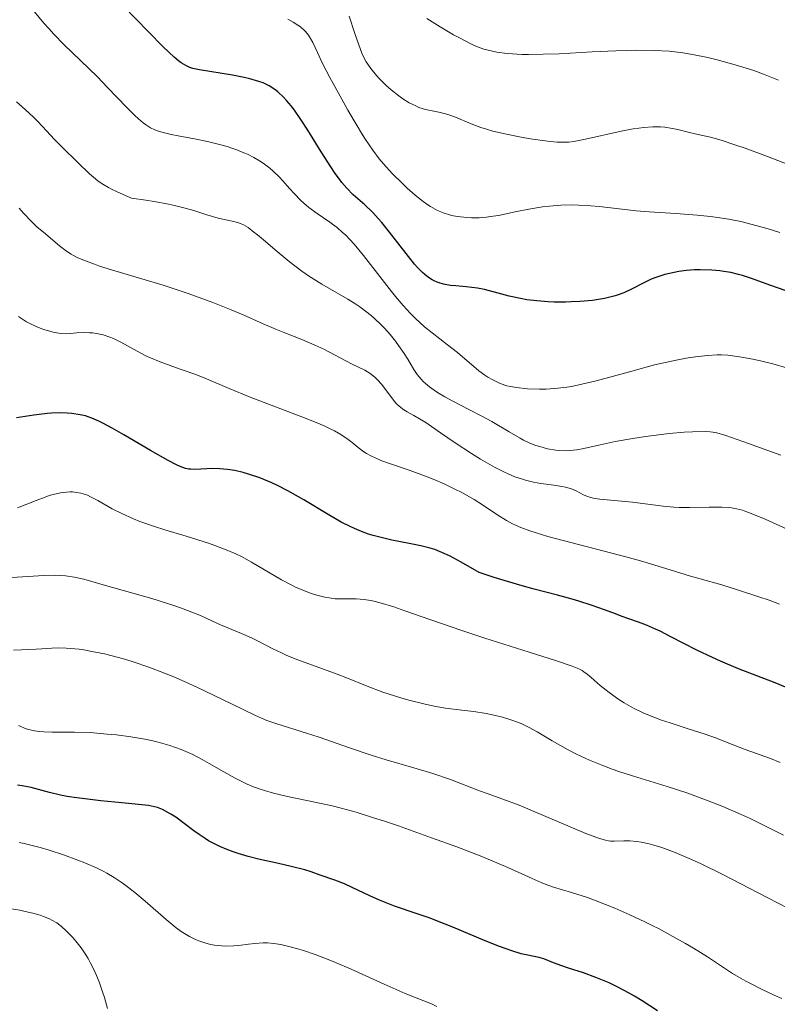
# Model space of a CAD drawing. Units: metres. Extents: x 675200 to 678662, y 4749174 to 4751568.
# Drawn here: x 675430 to 675507, y 4750585 to 4750684 of the extents above; entities that cross this region are included whole.
import ezdxf

# ---------------------------------------------------------------- set-up
doc = ezdxf.new("R2010")
doc.units = ezdxf.units.M
doc.header["$MEASUREMENT"] = 0
doc.layers.add('Curva de nivel directora', color=30, linetype='Continuous', lineweight=30)
doc.layers.add('Curva de nivel intermedia', color=30, linetype='Continuous', lineweight=0)

msp = doc.modelspace()

# ---------------------------------------------------------------- linework, layer by layer
at = {"layer": 'Curva de nivel directora', "color": 30, "linetype": 'Continuous', "lineweight": 30, "flags": 128}
for points, elevation in [([(675454.44, 4750678.07), (675454.01, 4750678.23), (675453.1, 4750678.49), (675452.53, 4750678.62), (675451.33, 4750678.85), (675447.99, 4750679.4), (675447.31, 4750679.54), (675447.01, 4750679.63), (675446.58, 4750679.83), (675446.12, 4750680.12), (675445.86, 4750680.32), (675445.42, 4750680.69), (675444.3, 4750681.74), (675442.76, 4750683.28), (675440.27, 4750685.85)], 1300), ([(675507.41, 4750657.01), (675505.97, 4750657.52), (675504, 4750658.23), (675503.09, 4750658.52), (675502.67, 4750658.64), (675501.9, 4750658.82), (675501.21, 4750658.94), (675500.78, 4750659), (675499.96, 4750659.07), (675498.79, 4750659.1), (675498.23, 4750659.09), (675497.41, 4750659.04), (675496.63, 4750658.93), (675496.14, 4750658.84), (675495.19, 4750658.61), (675494.29, 4750658.32), (675493.83, 4750658.14), (675493.06, 4750657.77), (675491.82, 4750657.12), (675491.05, 4750656.77), (675490.47, 4750656.55), (675490.15, 4750656.45), (675489.63, 4750656.32), (675489.08, 4750656.19), (675487.87, 4750656), (675486.57, 4750655.88), (675485.69, 4750655.84), (675485.11, 4750655.82), (675483.97, 4750655.83), (675483.37, 4750655.85), (675482.23, 4750655.94), (675481.19, 4750656.07), (675480.55, 4750656.18), (675479.4, 4750656.42), (675478.29, 4750656.73), (675476.92, 4750657.09), (675476.21, 4750657.23), (675475.05, 4750657.36), (675473.99, 4750657.46), (675473.47, 4750657.52), (675472.75, 4750657.65), (675472.31, 4750657.77), (675472.1, 4750657.85), (675471.8, 4750657.98), (675471.61, 4750658.08), (675471.23, 4750658.32), (675470.86, 4750658.61), (675470.62, 4750658.83), (675470.11, 4750659.34), (675469.81, 4750659.68), (675469.19, 4750660.44), (675467.28, 4750662.92), (675466.5, 4750663.89), (675466.13, 4750664.32), (675465.58, 4750664.92), (675464.76, 4750665.7), (675463.59, 4750666.72), (675462.93, 4750667.39), (675462.44, 4750667.97), (675462.18, 4750668.31), (675461.76, 4750668.88), (675461.31, 4750669.55), (675460.34, 4750671.09), (675458.96, 4750673.29), (675458.28, 4750674.35), (675457.61, 4750675.31), (675457.29, 4750675.74), (675456.82, 4750676.3), (675456.52, 4750676.63), (675455.93, 4750677.18), (675455.64, 4750677.41), (675455.05, 4750677.78), (675454.44, 4750678.07)], 1300), ([(675494.74, 4750622.41), (675494.25, 4750622.64), (675493.36, 4750623.02), (675492.54, 4750623.33), (675491.45, 4750623.71), (675490.88, 4750623.92), (675489.94, 4750624.27), (675488.52, 4750624.8), (675487.74, 4750625.07), (675486.48, 4750625.48), (675485.8, 4750625.68), (675484.33, 4750626.07), (675481.95, 4750626.68), (675480.5, 4750627.08), (675477.89, 4750627.86), (675476.35, 4750628.36), (675474.53, 4750629.43), (675473.79, 4750629.83), (675473.35, 4750630.06), (675472.56, 4750630.42), (675471.85, 4750630.7), (675471.39, 4750630.85), (675470.45, 4750631.08), (675469.26, 4750631.32), (675467.49, 4750631.67), (675466.56, 4750631.88), (675465.61, 4750632.13), (675465.13, 4750632.28), (675464.42, 4750632.54), (675463.72, 4750632.83), (675463.26, 4750633.04), (675462.35, 4750633.5), (675461.03, 4750634.25), (675458.58, 4750635.74), (675458.02, 4750636.07), (675456.96, 4750636.66), (675455.96, 4750637.17), (675455.32, 4750637.47), (675454.11, 4750637.97), (675452.95, 4750638.37), (675452.4, 4750638.53), (675451.58, 4750638.72), (675450.8, 4750638.84), (675450.42, 4750638.88), (675450.05, 4750638.91), (675449.33, 4750638.92), (675447.52, 4750638.84), (675447.1, 4750638.85), (675446.9, 4750638.87), (675446.57, 4750638.94), (675446.01, 4750639.14), (675445.66, 4750639.29), (675444.8, 4750639.74), (675443.01, 4750640.75), (675440.31, 4750642.34), (675439.11, 4750643.03), (675438.16, 4750643.55), (675437.76, 4750643.75), (675437.07, 4750644.05), (675436.67, 4750644.19), (675436.41, 4750644.27), (675435.88, 4750644.38), (675435.01, 4750644.51), (675434.54, 4750644.55), (675433.77, 4750644.57), (675432.95, 4750644.55), (675432.52, 4750644.51), (675431.16, 4750644.34), (675429.4, 4750644.08)], 1325), ([(675508.1, 4750616.48), (675506.4, 4750617.17), (675502.68, 4750618.61), (675500.87, 4750619.36), (675500.03, 4750619.74), (675498.46, 4750620.49), (675495.82, 4750621.86), (675494.74, 4750622.41)], 1325), ([(675494.46, 4750583.88), (675492.9, 4750584.91), (675492.13, 4750585.38), (675491.59, 4750585.69), (675490.45, 4750586.3), (675489.56, 4750586.72), (675488.22, 4750587.28), (675486.95, 4750587.74), (675485.42, 4750588.23), (675484.76, 4750588.45), (675483.9, 4750588.77), (675482.92, 4750589.15), (675482.44, 4750589.29), (675481.94, 4750589.4), (675481.13, 4750589.56), (675480.62, 4750589.68), (675479.67, 4750589.96), (675479.09, 4750590.16), (675478.44, 4750590.41), (675476.96, 4750591), (675473.69, 4750592.37), (675472.12, 4750593), (675471.39, 4750593.28), (675470.07, 4750593.74), (675467.78, 4750594.51), (675466.75, 4750594.9), (675466.24, 4750595.1), (675465.26, 4750595.54), (675463.46, 4750596.41), (675462.68, 4750596.77), (675461.71, 4750597.16), (675460.24, 4750597.65), (675459.3, 4750597.98), (675458.67, 4750598.18), (675457.29, 4750598.54), (675456, 4750598.83), (675453.98, 4750599.29), (675452.92, 4750599.56), (675451.89, 4750599.86), (675451.39, 4750600.02), (675450.68, 4750600.28), (675450.03, 4750600.56), (675449.63, 4750600.75), (675448.89, 4750601.15), (675448.55, 4750601.36), (675447.94, 4750601.77), (675447.39, 4750602.17), (675446.44, 4750602.9), (675445.57, 4750603.53), (675445.07, 4750603.85), (675444.77, 4750604.03), (675444.23, 4750604.31), (675443.71, 4750604.51), (675443.41, 4750604.59), (675442.82, 4750604.71), (675441.44, 4750604.87), (675440.1, 4750605), (675437.98, 4750605.2), (675436.87, 4750605.32), (675435.27, 4750605.53), (675434.55, 4750605.64), (675433.89, 4750605.77), (675432.76, 4750606.05), (675430.89, 4750606.56), (675430, 4750606.73), (675429.52, 4750606.79)], 1350)]:
    msp.add_lwpolyline(points, dxfattribs=dict(at, elevation=elevation))
at = {"layer": 'Curva de nivel intermedia', "color": 30, "linetype": 'Continuous', "lineweight": 0, "flags": 128}
for points, elevation in [([(675507.56, 4750649.15), (675506.18, 4750649.55), (675504.9, 4750649.86), (675504.12, 4750650.03), (675502.77, 4750650.28), (675501.61, 4750650.43), (675500.96, 4750650.47), (675500.52, 4750650.47), (675499.55, 4750650.4), (675498.31, 4750650.26), (675497.58, 4750650.16), (675496.34, 4750649.94), (675494.93, 4750649.64), (675494.16, 4750649.45), (675491.62, 4750648.76), (675489.26, 4750648.1), (675488.11, 4750647.79), (675486.47, 4750647.42), (675485.72, 4750647.27), (675485.25, 4750647.2), (675484.36, 4750647.09), (675483.17, 4750647), (675482.47, 4750646.99), (675481.26, 4750647.03), (675480.16, 4750647.14), (675479.55, 4750647.25), (675479.18, 4750647.34), (675478.49, 4750647.57), (675477.74, 4750647.92), (675477.25, 4750648.19), (675476.93, 4750648.4), (675476.32, 4750648.84), (675474.17, 4750650.7), (675473.14, 4750651.5), (675471.6, 4750652.69), (675470.83, 4750653.32), (675469.86, 4750654.2), (675469.38, 4750654.68), (675468.65, 4750655.47), (675467.87, 4750656.39), (675467.45, 4750656.91), (675464.64, 4750660.55), (675463.69, 4750661.69), (675463.23, 4750662.19), (675462.79, 4750662.64), (675462.51, 4750662.9), (675461.97, 4750663.37), (675461.22, 4750663.93), (675459.91, 4750664.81), (675459.07, 4750665.43), (675458.56, 4750665.86), (675458.24, 4750666.17), (675457.61, 4750666.83), (675457.13, 4750667.37), (675456.45, 4750668.14), (675456.08, 4750668.54), (675455.46, 4750669.13), (675455.12, 4750669.42), (675454.44, 4750669.92), (675454.07, 4750670.16), (675453.48, 4750670.5), (675452.84, 4750670.83), (675452.49, 4750670.99), (675451.76, 4750671.28), (675451.38, 4750671.42), (675450.78, 4750671.62), (675450.14, 4750671.8), (675448.81, 4750672.12), (675447.46, 4750672.39), (675445.8, 4750672.7), (675445.09, 4750672.84), (675444.28, 4750673.03), (675443.93, 4750673.13), (675443.46, 4750673.3), (675443.02, 4750673.52), (675442.81, 4750673.64), (675442.49, 4750673.86), (675442.27, 4750674.02), (675441.8, 4750674.42), (675441.42, 4750674.77), (675440.58, 4750675.6), (675438.64, 4750677.62), (675437.58, 4750678.71), (675434.25, 4750681.93), (675433.19, 4750683.02), (675432.68, 4750683.58), (675432.19, 4750684.14), (675431.25, 4750685.29)], 1305), ([(675511.03, 4750668.5), (675505.62, 4750670.6), (675503.36, 4750671.45), (675502.42, 4750671.77), (675500.93, 4750672.26), (675499.85, 4750672.56), (675498.42, 4750672.88), (675497.59, 4750673.08), (675496.53, 4750673.34), (675495.99, 4750673.46), (675495.2, 4750673.58), (675494.75, 4750673.62), (675493.99, 4750673.62), (675493.08, 4750673.56), (675492.56, 4750673.49), (675491.99, 4750673.4), (675490.76, 4750673.16), (675487.14, 4750672.35), (675485.98, 4750672.13), (675485.48, 4750672.07), (675484.7, 4750672.05), (675484.28, 4750672.07), (675483.29, 4750672.16), (675481.58, 4750672.41), (675480.62, 4750672.57), (675479.15, 4750672.86), (675477.75, 4750673.19), (675477.11, 4750673.37), (675476.53, 4750673.55), (675475.54, 4750673.92), (675473.97, 4750674.59), (675473.3, 4750674.84), (675472.96, 4750674.94), (675472.28, 4750675.1), (675470.92, 4750675.38), (675470.25, 4750675.59), (675469.92, 4750675.73), (675469.26, 4750676.06), (675468.62, 4750676.46), (675468.21, 4750676.75), (675467.43, 4750677.37), (675466.89, 4750677.85), (675466.24, 4750678.49), (675465.95, 4750678.81), (675465.37, 4750679.52), (675465.05, 4750679.98), (675464.9, 4750680.22), (675464.64, 4750680.72), (675464.47, 4750681.09), (675464.15, 4750681.94), (675463.76, 4750683.1), (675463.18, 4750684.86)], 1290), ([(675506.87, 4750662.88), (675505.69, 4750663.26), (675504.95, 4750663.48), (675503.57, 4750663.84), (675502.92, 4750663.99), (675501.7, 4750664.24), (675500.56, 4750664.42), (675499.85, 4750664.51), (675498.48, 4750664.65), (675496.32, 4750664.81), (675493.61, 4750664.98), (675492.28, 4750665.09), (675490.29, 4750665.31), (675488.55, 4750665.52), (675487.69, 4750665.61), (675486.44, 4750665.68), (675485.83, 4750665.7), (675484.64, 4750665.67), (675483.51, 4750665.57), (675482.78, 4750665.49), (675481.42, 4750665.27), (675480.01, 4750664.98), (675478.31, 4750664.63), (675477.51, 4750664.5), (675477.11, 4750664.45), (675476.35, 4750664.39), (675475.6, 4750664.39), (675475.11, 4750664.41), (675474.17, 4750664.52), (675473.57, 4750664.63), (675473.27, 4750664.71), (675472.82, 4750664.84), (675472.14, 4750665.13), (675471.43, 4750665.52), (675471.06, 4750665.76), (675470.67, 4750666.03), (675469.88, 4750666.67), (675469.07, 4750667.38), (675468.55, 4750667.88), (675467.55, 4750668.88), (675466.66, 4750669.85), (675466.23, 4750670.37), (675465.56, 4750671.26), (675464.83, 4750672.34), (675464.42, 4750672.98), (675463.99, 4750673.7), (675463.05, 4750675.3), (675462.41, 4750676.43), (675461.21, 4750678.63), (675460.48, 4750680.05), (675459.96, 4750681.15), (675459.47, 4750682.19), (675459.26, 4750682.59), (675459.04, 4750682.93), (675458.92, 4750683.09), (675458.7, 4750683.33), (675458.24, 4750683.75), (675457.96, 4750683.95), (675457.48, 4750684.25), (675456.95, 4750684.54)], 1295), ([(675506.75, 4750678.35), (675506.23, 4750678.57), (675505.22, 4750678.97), (675504.24, 4750679.32), (675502.35, 4750679.92), (675500.51, 4750680.43), (675499.56, 4750680.66), (675498.03, 4750680.97), (675497.04, 4750681.13), (675496.5, 4750681.19), (675495.64, 4750681.28), (675494.14, 4750681.37), (675492.37, 4750681.39), (675491.35, 4750681.37), (675490.24, 4750681.33), (675487.82, 4750681.22), (675484.47, 4750681.04), (675482.86, 4750680.98), (675481.37, 4750680.96), (675480.69, 4750680.97), (675479.76, 4750681.01), (675479.19, 4750681.06), (675478.17, 4750681.19), (675477.71, 4750681.28), (675476.85, 4750681.51), (675476.04, 4750681.81), (675475.51, 4750682.04), (675474.42, 4750682.6), (675473.77, 4750682.96), (675472.4, 4750683.76), (675471.04, 4750684.61)], 1285), ([(675438.73, 4750667.46), (675438.18, 4750667.79), (675437.71, 4750668.11), (675437.42, 4750668.34), (675436.83, 4750668.86), (675435.66, 4750669.96), (675434, 4750671.58), (675433.28, 4750672.32), (675432.45, 4750673.21), (675431.58, 4750674.15), (675431.12, 4750674.61), (675430.28, 4750675.36), (675429.42, 4750676.14)], 1310), ([(675506.99, 4750640.27), (675503.7, 4750641.48), (675501.4, 4750642.28), (675500.5, 4750642.54), (675500.07, 4750642.63), (675499.82, 4750642.66), (675499.35, 4750642.69), (675498.02, 4750642.67), (675497.17, 4750642.61), (675495.66, 4750642.48), (675493.23, 4750642.18), (675491.96, 4750641.99), (675490.17, 4750641.67), (675488.66, 4750641.33), (675487, 4750640.95), (675486.26, 4750640.82), (675485.91, 4750640.78), (675485.22, 4750640.74), (675484.56, 4750640.76), (675484.14, 4750640.8), (675483.31, 4750640.94), (675482.51, 4750641.15), (675482.11, 4750641.28), (675481.49, 4750641.52), (675480.85, 4750641.82), (675480.52, 4750642), (675479.42, 4750642.64), (675477.65, 4750643.69), (675476.57, 4750644.28), (675475.37, 4750644.9), (675473.69, 4750645.76), (675472.88, 4750646.2), (675472.13, 4750646.65), (675471.78, 4750646.87), (675471.31, 4750647.21), (675470.91, 4750647.55), (675470.67, 4750647.78), (675470.26, 4750648.24), (675470.08, 4750648.48), (675469.74, 4750648.97), (675469.11, 4750650.02), (675468.75, 4750650.6), (675468.19, 4750651.43), (675467.86, 4750651.86), (675467.33, 4750652.52), (675466.74, 4750653.18), (675466.42, 4750653.51), (675465.75, 4750654.15), (675465.4, 4750654.46), (675464.84, 4750654.91), (675464.26, 4750655.33), (675463.86, 4750655.6), (675463.03, 4750656.11), (675460.4, 4750657.65), (675459.05, 4750658.5), (675458.38, 4750658.97), (675457.08, 4750659.96), (675455.86, 4750660.96), (675454.46, 4750662.15), (675453.88, 4750662.64), (675453.51, 4750662.93), (675452.91, 4750663.38), (675452.43, 4750663.66), (675452.15, 4750663.79), (675451.59, 4750663.96), (675449.89, 4750664.35), (675448.72, 4750664.69), (675447.39, 4750665.12), (675446.53, 4750665.37), (675445.46, 4750665.63), (675444.84, 4750665.76), (675443.38, 4750666.04), (675442.52, 4750666.17), (675441.08, 4750666.37), (675439.62, 4750667.01), (675439.06, 4750667.29), (675438.73, 4750667.46)], 1310), ([(675508.36, 4750632.45), (675505.4, 4750633.79), (675503.98, 4750634.38), (675503.41, 4750634.58), (675503.08, 4750634.69), (675502.49, 4750634.85), (675501.97, 4750634.95), (675501.64, 4750634.99), (675500.98, 4750635.02), (675499.7, 4750635), (675497.72, 4750634.96), (675496.65, 4750634.99), (675496.11, 4750635.02), (675495.02, 4750635.12), (675491.92, 4750635.5), (675488.6, 4750635.82), (675487.94, 4750635.92), (675487.59, 4750636.01), (675487.37, 4750636.08), (675486.95, 4750636.27), (675486.2, 4750636.67), (675485.72, 4750636.87), (675485.12, 4750637.05), (675484.76, 4750637.12), (675483.94, 4750637.24), (675482.62, 4750637.41), (675481.87, 4750637.55), (675481.07, 4750637.75), (675480.65, 4750637.87), (675479.99, 4750638.1), (675479.31, 4750638.38), (675478.85, 4750638.59), (675477.91, 4750639.07), (675476.49, 4750639.88), (675475.58, 4750640.45), (675473.93, 4750641.54), (675472.44, 4750642.57), (675470.94, 4750643.6), (675470.32, 4750643.99), (675469.75, 4750644.31), (675469.05, 4750644.69), (675468.72, 4750644.89), (675468.25, 4750645.25), (675468.02, 4750645.47), (675467.8, 4750645.71), (675467.35, 4750646.27), (675466.48, 4750647.46), (675466.02, 4750647.98), (675465.79, 4750648.2), (675465.29, 4750648.58), (675464.75, 4750648.9), (675463.48, 4750649.53), (675462.32, 4750650.13), (675460.59, 4750651.03), (675459.7, 4750651.46), (675458.38, 4750652.02), (675456.64, 4750652.69), (675455.78, 4750653.04), (675454.44, 4750653.63), (675452.41, 4750654.54), (675451.2, 4750655.05), (675449.34, 4750655.78), (675448.32, 4750656.16), (675446.73, 4750656.73), (675444.28, 4750657.54), (675441.9, 4750658.27), (675439.04, 4750659.11), (675437.84, 4750659.48), (675437.32, 4750659.66), (675436.4, 4750660), (675435.65, 4750660.33), (675435.21, 4750660.55), (675434.95, 4750660.7), (675434.47, 4750661), (675433.77, 4750661.54), (675432.85, 4750662.32), (675432.34, 4750662.75), (675431.48, 4750663.48), (675430.89, 4750664.04), (675430.13, 4750664.85), (675429.67, 4750665.36)], 1315), ([(675432.54, 4750652.93), (675432.15, 4750653.05), (675431.42, 4750653.34), (675430.75, 4750653.65), (675430.44, 4750653.81), (675430.01, 4750654.08), (675429.61, 4750654.37)], 1320), ([(675506.84, 4750625.17), (675505.78, 4750625.56), (675504.75, 4750625.92), (675502.8, 4750626.56), (675500.99, 4750627.11), (675498.8, 4750627.73), (675497.8, 4750628.02), (675495.74, 4750628.64), (675492.98, 4750629.49), (675491.4, 4750629.94), (675483.33, 4750632.04), (675482.04, 4750632.43), (675481.5, 4750632.6), (675480.58, 4750632.94), (675480.06, 4750633.17), (675479.75, 4750633.32), (675479.15, 4750633.65), (675478.15, 4750634.28), (675476.69, 4750635.25), (675475.85, 4750635.77), (675474.59, 4750636.48), (675473.9, 4750636.84), (675472.81, 4750637.36), (675471.68, 4750637.86), (675471.1, 4750638.09), (675469.37, 4750638.73), (675467.26, 4750639.45), (675466.4, 4750639.76), (675466.04, 4750639.9), (675465.43, 4750640.17), (675464.94, 4750640.44), (675464.66, 4750640.62), (675464.1, 4750641.05), (675463.47, 4750641.57), (675463.07, 4750641.87), (675462.32, 4750642.37), (675461.68, 4750642.74), (675461.31, 4750642.93), (675460.7, 4750643.23), (675459.99, 4750643.54), (675458.38, 4750644.19), (675453.14, 4750646.17), (675451, 4750647.04), (675448.68, 4750648.03), (675447.61, 4750648.46), (675446.03, 4750649.02), (675443.98, 4750649.76), (675443.01, 4750650.16), (675442.54, 4750650.38), (675441.65, 4750650.85), (675440, 4750651.75), (675439.25, 4750652.12), (675438.88, 4750652.27), (675438.19, 4750652.5), (675437.53, 4750652.64), (675437.12, 4750652.7), (675436.85, 4750652.72), (675436.34, 4750652.74), (675435.54, 4750652.69), (675434.51, 4750652.61), (675433.98, 4750652.63), (675433.7, 4750652.66), (675433.12, 4750652.77), (675432.54, 4750652.93)], 1320), ([(675493.07, 4750614.09), (675492.02, 4750614.61), (675491.09, 4750615.14), (675490.53, 4750615.49), (675489.56, 4750616.19), (675488.66, 4750616.91), (675487.72, 4750617.73), (675487.32, 4750618.06), (675486.99, 4750618.3), (675486.8, 4750618.42), (675486.47, 4750618.59), (675485.79, 4750618.87), (675484.11, 4750619.44), (675481.44, 4750620.28), (675476.93, 4750621.7), (675474.6, 4750622.48), (675471.35, 4750623.61), (675468.83, 4750624.5), (675467.72, 4750624.88), (675466.3, 4750625.31), (675465.69, 4750625.46), (675465.33, 4750625.54), (675464.68, 4750625.64), (675463.87, 4750625.71), (675462.58, 4750625.7), (675461.76, 4750625.72), (675461.34, 4750625.77), (675460.69, 4750625.87), (675460.02, 4750626.03), (675459.66, 4750626.14), (675459.3, 4750626.26), (675458.56, 4750626.54), (675457.8, 4750626.87), (675457.3, 4750627.11), (675456.32, 4750627.63), (675453.27, 4750629.44), (675452.25, 4750629.99), (675451.67, 4750630.26), (675450.7, 4750630.69), (675449.55, 4750631.12), (675448.9, 4750631.34), (675446.64, 4750632.05), (675444.47, 4750632.71), (675443.41, 4750633.05), (675441.93, 4750633.57), (675441.27, 4750633.83), (675440.1, 4750634.35), (675439.13, 4750634.84), (675437.65, 4750635.68), (675436.92, 4750636.06), (675436.61, 4750636.21), (675436.16, 4750636.37), (675435.95, 4750636.43), (675435.5, 4750636.51), (675435.08, 4750636.55), (675434.85, 4750636.56), (675434.48, 4750636.54), (675433.86, 4750636.46), (675433.14, 4750636.3), (675432.74, 4750636.18), (675432.32, 4750636.04), (675431.4, 4750635.7), (675429.5, 4750634.95)], 1330), ([(675483.78, 4750611.29), (675482.24, 4750612.21), (675481.44, 4750612.65), (675480.61, 4750613.05), (675480.16, 4750613.23), (675479.69, 4750613.39), (675478.72, 4750613.69), (675477.72, 4750613.93), (675477.06, 4750614.06), (675475.82, 4750614.26), (675474.59, 4750614.41), (675472.94, 4750614.61), (675471.98, 4750614.77), (675470.87, 4750615.01), (675469.24, 4750615.43), (675468.4, 4750615.67), (675466.58, 4750616.24), (675464.99, 4750616.84), (675462.99, 4750617.65), (675461.94, 4750618.07), (675460.21, 4750618.7), (675457.86, 4750619.56), (675456.79, 4750619.99), (675456.31, 4750620.21), (675455.43, 4750620.62), (675453.94, 4750621.4), (675453.26, 4750621.74), (675452.25, 4750622.19), (675450.85, 4750622.76), (675450.1, 4750623.08), (675449.3, 4750623.45), (675448.07, 4750624), (675447.37, 4750624.29), (675446.16, 4750624.76), (675445.48, 4750625), (675444.75, 4750625.24), (675443.15, 4750625.73), (675438.44, 4750627.06), (675436.23, 4750627.69), (675435.31, 4750627.91), (675434.38, 4750628.04), (675433.88, 4750628.08), (675433.34, 4750628.1), (675432.19, 4750628.08), (675428.41, 4750627.85)], 1335), ([(675508.79, 4750593.73), (675505.66, 4750595.34), (675501.02, 4750597.76), (675498.88, 4750598.81), (675497.92, 4750599.25), (675496.26, 4750599.96), (675494.89, 4750600.46), (675494.1, 4750600.7), (675493.63, 4750600.83), (675492.8, 4750601), (675492.38, 4750601.06), (675491.65, 4750601.13), (675491.03, 4750601.14), (675490.06, 4750601.11), (675489.69, 4750601.12), (675489.5, 4750601.14), (675489.19, 4750601.2), (675488.59, 4750601.37), (675487.2, 4750601.9), (675480.41, 4750604.76), (675478.78, 4750605.38), (675477.19, 4750605.94), (675476.41, 4750606.22), (675473.45, 4750607.35), (675471.66, 4750607.97), (675469.72, 4750608.56), (675466.91, 4750609.36), (675465.41, 4750609.82), (675463.09, 4750610.6), (675460.12, 4750611.65), (675458.84, 4750612.08), (675455.82, 4750613.01), (675454.82, 4750613.37), (675454.27, 4750613.6), (675453.67, 4750613.86), (675452.35, 4750614.49), (675449.33, 4750615.97), (675447.72, 4750616.74), (675445.53, 4750617.71), (675444.44, 4750618.15), (675442.83, 4750618.77), (675441.26, 4750619.3), (675440.5, 4750619.54), (675439.75, 4750619.75), (675438.34, 4750620.11), (675437.04, 4750620.37), (675436.25, 4750620.51), (675435.76, 4750620.58), (675434.89, 4750620.67), (675434.46, 4750620.7), (675433.71, 4750620.72), (675433.01, 4750620.69), (675431.99, 4750620.62), (675431.39, 4750620.58), (675429.92, 4750620.51), (675429.09, 4750620.49)], 1340), ([(675506.92, 4750609.1), (675505.94, 4750609.49), (675503.36, 4750610.42), (675502.15, 4750610.9), (675500.36, 4750611.61), (675499.3, 4750611.98), (675497.48, 4750612.55), (675495.74, 4750613.1), (675494.88, 4750613.39), (675493.64, 4750613.85), (675493.07, 4750614.09)], 1330), ([(675439.56, 4750611.89), (675438.61, 4750611.98), (675436.88, 4750612.12), (675435.31, 4750612.17), (675433.03, 4750612.16), (675432.19, 4750612.19), (675431.79, 4750612.23), (675431.22, 4750612.31), (675430.67, 4750612.43), (675430.4, 4750612.52), (675429.62, 4750612.83)], 1345), ([(675507.09, 4750585.13), (675506.29, 4750585.48), (675505.1, 4750586.04), (675503.97, 4750586.61), (675503.44, 4750586.89), (675502.96, 4750587.16), (675502.08, 4750587.68), (675499.54, 4750589.36), (675498.12, 4750590.24), (675497.32, 4750590.71), (675496.03, 4750591.44), (675494.64, 4750592.19), (675493.91, 4750592.56), (675493.16, 4750592.93), (675491.64, 4750593.64), (675490.12, 4750594.3), (675488.23, 4750595.06), (675487.37, 4750595.37), (675485.72, 4750595.9), (675483.91, 4750596.45), (675483.07, 4750596.74), (675482.65, 4750596.91), (675481.74, 4750597.32), (675479.28, 4750598.44), (675477.52, 4750599.18), (675476.47, 4750599.61), (675474.09, 4750600.52), (675471.53, 4750601.46), (675468.18, 4750602.65), (675466.66, 4750603.16), (675465.65, 4750603.49), (675463.87, 4750604.04), (675462.36, 4750604.46), (675461.44, 4750604.69), (675459.68, 4750605.08), (675456.91, 4750605.65), (675455.5, 4750605.98), (675454.58, 4750606.24), (675454.13, 4750606.39), (675453.47, 4750606.63), (675452.83, 4750606.89), (675452.41, 4750607.08), (675451.61, 4750607.49), (675450.44, 4750608.14), (675448.97, 4750609), (675448.25, 4750609.41), (675447.31, 4750609.9), (675446.83, 4750610.12), (675446.11, 4750610.42), (675444.98, 4750610.83), (675443.77, 4750611.17), (675443.12, 4750611.32), (675442.44, 4750611.46), (675441.01, 4750611.7), (675439.56, 4750611.89)], 1345), ([(675507.24, 4750601.71), (675505.07, 4750602.81), (675503.85, 4750603.4), (675502.96, 4750603.81), (675501.08, 4750604.62), (675499.61, 4750605.21), (675497.45, 4750606.01), (675495.44, 4750606.67), (675491.91, 4750607.74), (675490.53, 4750608.18), (675489.87, 4750608.41), (675488.93, 4750608.77), (675487.57, 4750609.33), (675486.25, 4750609.95), (675485.4, 4750610.38), (675484.85, 4750610.68), (675483.78, 4750611.29)], 1335), ([(675435.64, 4750599.19), (675434.19, 4750599.71), (675432.74, 4750600.18), (675431.81, 4750600.45), (675430.19, 4750600.87), (675429.69, 4750600.97)], 1355), ([(675472.07, 4750584.33), (675471.51, 4750584.58), (675469.97, 4750585.19), (675468.87, 4750585.64), (675466.71, 4750586.6), (675463.39, 4750588.1), (675461.79, 4750588.79), (675461.05, 4750589.09), (675459.71, 4750589.6), (675458.54, 4750590.01), (675457.84, 4750590.22), (675456.63, 4750590.53), (675456.24, 4750590.61), (675455.52, 4750590.73), (675454.87, 4750590.78), (675454.45, 4750590.78), (675453.61, 4750590.72), (675452.94, 4750590.64), (675451.97, 4750590.52), (675451.46, 4750590.48), (675450.67, 4750590.45), (675450.25, 4750590.47), (675449.5, 4750590.55), (675449.11, 4750590.62), (675448.52, 4750590.78), (675447.9, 4750591), (675447.59, 4750591.13), (675446.95, 4750591.44), (675446.63, 4750591.63), (675446.13, 4750591.95), (675445.63, 4750592.31), (675444.59, 4750593.14), (675442.47, 4750595.01), (675441.42, 4750595.91), (675440.49, 4750596.62), (675440.03, 4750596.95), (675439.32, 4750597.41), (675438.58, 4750597.84), (675438.2, 4750598.05), (675437.61, 4750598.35), (675436.33, 4750598.92), (675435.64, 4750599.19)], 1355), ([(675438.66, 4750584.12), (675438.33, 4750585.23), (675438.15, 4750585.81), (675437.83, 4750586.72), (675437.63, 4750587.22), (675437.29, 4750588.01), (675436.9, 4750588.8), (675436.68, 4750589.18), (675436.45, 4750589.56), (675435.96, 4750590.28), (675435.44, 4750590.94), (675435.1, 4750591.35), (675434.43, 4750592.04), (675434.02, 4750592.42), (675433.81, 4750592.59), (675433.5, 4750592.81), (675433.01, 4750593.1), (675432.75, 4750593.23), (675432.15, 4750593.46), (675431.82, 4750593.58), (675431.08, 4750593.79), (675430.29, 4750593.97), (675429.75, 4750594.09), (675428.68, 4750594.27)], 1360)]:
    msp.add_lwpolyline(points, dxfattribs=dict(at, elevation=elevation))

doc.saveas('drawing.dxf')
